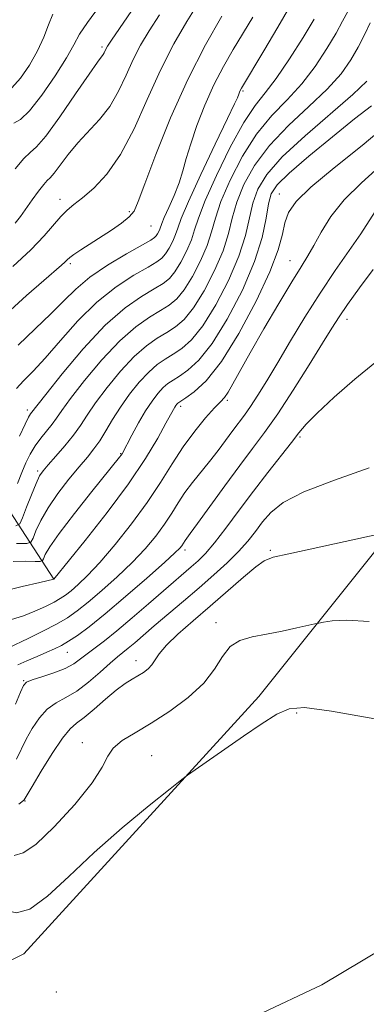
# Model space of a CAD drawing. Extents: x 2064800 to 2067700, y 337300 to 340200.
# Drawn here: x 2065131 to 2065202, y 338142 to 338343 of the extents above; entities that cross this region are included whole.
import ezdxf

# ---------------------------------------------------------------- set-up
doc = ezdxf.new("R2010")
doc.units = 0
doc.header["$MEASUREMENT"] = 0
for name, color, linetype, lineweight in [('DTM HARD BREAKLINE', 7, 'Continuous', 0), ('DTM SPOT ELEVATION', 2, 'Continuous', 13), ('INDEX CONTOUR', 41, 'Continuous', 13), ('INTERMEDIATE CONTOUR', 44, 'Continuous', 0)]:
    doc.layers.add(name, color=color, linetype=linetype, lineweight=lineweight)

msp = doc.modelspace()

# ---------------------------------------------------------------- linework, layer by layer
at = {"layer": 'DTM HARD BREAKLINE'}
for points in [[(2065132.24, 338151.88, 1374.92), (2065180.29, 338204.37, 1373.59), (2065218.96, 338252.71, 1368.44), (2065254.05, 338306.04, 1366.64), (2065292.74, 338359.76, 1365.25), (2065334.08, 338431.82, 1364.89), (2065365.37, 338482.97, 1368.38), (2065391.4, 338510.21, 1371.21), (2065415.37, 338521.1, 1371.47), (2065450.799, 338537.613, 1369.585)], [(2065138.42, 338228.33, 1358.01), (2065123.62, 338250.97, 1345.42), (2065083.676, 338247.919, 1335.609)], [(2065132.24, 338151.88, 1374.92), (2065083.8, 338127.83, 1374.05), (2065020.99, 338069.73, 1372.19), (2065000, 338050.993, 1371.827)]]:
    msp.add_polyline3d(points, dxfattribs=at)
at = {"layer": 'DTM SPOT ELEVATION'}
for p in [(2065148.25, 338336.96, 1335.7), (2065177, 338327.98, 1346.2), (2065184.43, 338306.92, 1357.2), (2065139.63, 338305.86, 1339.4), (2065153.78, 338303.36, 1341.7), (2065158.25, 338300.39, 1342.9), (2065141.79, 338292.75, 1342.3), (2065186.64, 338293.34, 1359.2), (2065198.31, 338281.35, 1364.6), (2065173.82, 338264.81, 1360.3), (2065133.01, 338262.84, 1347.6), (2065164.28, 338263.6, 1358.4), (2065188.68, 338257.37, 1366.2), (2065152.05, 338253.93, 1355.9), (2065135.06, 338250.41, 1351.7), (2065165.21, 338234.27, 1364.4), (2065182.62, 338234.23, 1369.8), (2065171.49, 338219.48, 1371.5), (2065141.17, 338213.42, 1364.8), (2065155.18, 338211.72, 1369.4), (2065132.26, 338207.62, 1365.9), (2065188.03, 338201.04, 1374.2), (2065144.22, 338194.98, 1371.4), (2065158.38, 338192.34, 1373.1), (2065132.53, 338183.08, 1370.1), (2065138.93, 338144.07, 1375.8)]:
    msp.add_point(p, dxfattribs=at)
at = {"layer": 'INDEX CONTOUR'}
for points in [[(2065167.917, 338345.976, 1340), (2065165.544, 338342.168, 1340), (2065162.895, 338337.564, 1340), (2065160.152, 338332.206, 1340), (2065157.451, 338326.241, 1340), (2065154.768, 338320.27, 1340), (2065152.033, 338315.002, 1340), (2065149.231, 338310.986, 1340), (2065146.557, 338308.121, 1340), (2065144.263, 338306.143, 1340), (2065142.509, 338304.77, 1340), (2065141.119, 338303.643, 1340), (2065139.826, 338302.383, 1340), (2065136.411, 338298.403, 1340), (2065133.672, 338295.535, 1340), (2065130.024, 338292.133, 1340)], [(2065198.447, 338344.212, 1350), (2065197.385, 338342.218, 1350), (2065196.054, 338339.787, 1350), (2065194.173, 338336.608, 1350), (2065191.792, 338332.995, 1350), (2065189.034, 338329.414, 1350), (2065186.027, 338326.175, 1350), (2065182.909, 338322.934, 1350), (2065179.821, 338319.185, 1350), (2065176.917, 338314.63, 1350), (2065174.41, 338309.798, 1350), (2065172.529, 338305.425, 1350), (2065171.384, 338302.027, 1350), (2065170.609, 338299.236, 1350), (2065169.719, 338296.463, 1350), (2065168.361, 338293.306, 1350), (2065166.694, 338290.106, 1350), (2065165.007, 338287.391, 1350), (2065163.496, 338285.529, 1350), (2065161.983, 338284.254, 1350), (2065160.2, 338283.139, 1350), (2065157.924, 338281.775, 1350), (2065155.134, 338279.824, 1350), (2065151.859, 338276.965, 1350), (2065148.216, 338273.077, 1350), (2065144.679, 338268.852, 1350), (2065141.816, 338265.185, 1350), (2065140.01, 338262.726, 1350), (2065138.924, 338261.163, 1350), (2065138.039, 338259.938, 1350), (2065135.729, 338257.104, 1350), (2065134.553, 338255.513, 1350), (2065133.557, 338253.864, 1350), (2065132.69, 338252.088, 1350), (2065131.844, 338250.091, 1350), (2065130.96, 338247.861, 1350)], [(2065205.553, 338313.103, 1360), (2065201.247, 338309.24, 1360), (2065197.67, 338305.756, 1360), (2065194.971, 338302.339, 1360), (2065192.996, 338299.143, 1360), (2065191.514, 338296.433, 1360), (2065190.269, 338294.297, 1360), (2065188.891, 338292.1, 1360), (2065186.985, 338289.025, 1360), (2065184.32, 338284.56, 1360), (2065181.309, 338279.404, 1360), (2065178.531, 338274.558, 1360), (2065174.976, 338268.2, 1360), (2065173.973, 338266.484, 1360), (2065173.223, 338265.42, 1360), (2065172.419, 338264.53, 1360), (2065171.222, 338263.28, 1360), (2065169.405, 338261.26, 1360), (2065167.165, 338258.553, 1360), (2065164.804, 338255.363, 1360), (2065162.532, 338251.86, 1360), (2065160.18, 338248.064, 1360), (2065157.48, 338243.958, 1360), (2065154.286, 338239.605, 1360), (2065150.915, 338235.387, 1360), (2065147.8, 338231.766, 1360), (2065145.286, 338229.086, 1360), (2065143.354, 338227.233, 1360), (2065141.897, 338225.975, 1360), (2065140.774, 338225.089, 1360), (2065139.716, 338224.376, 1360), (2065138.424, 338223.644, 1360), (2065136.673, 338222.755, 1360), (2065134.541, 338221.785, 1360), (2065132.18, 338220.862, 1360), (2065129.745, 338220.071, 1360)], [(2065207.258, 338238.066, 1370), (2065186.424, 338233.53, 1370), (2065183.204, 338232.8, 1370), (2065181.36, 338232.1, 1370), (2065179.65, 338230.873, 1370), (2065177.108, 338228.725, 1370), (2065170.301, 338222.808, 1370), (2065166.82, 338219.809, 1370), (2065163.742, 338217.1, 1370), (2065161.383, 338214.837, 1370), (2065159.93, 338213.121, 1370), (2065158.44, 338210.864, 1370), (2065157.646, 338210.03, 1370), (2065156.676, 338209.292, 1370), (2065155.577, 338208.612, 1370), (2065154.366, 338207.925, 1370), (2065152.934, 338207.033, 1370), (2065151.14, 338205.71, 1370), (2065148.933, 338203.847, 1370), (2065146.611, 338201.808, 1370), (2065144.56, 338200.077, 1370), (2065143.028, 338198.926, 1370), (2065141.702, 338197.789, 1370), (2065140.133, 338195.891, 1370), (2065138.035, 338192.758, 1370), (2065135.791, 338189.128, 1370), (2065133.948, 338186.042, 1370), (2065132.341, 338183.318, 1370), (2065132.196, 338183.172, 1370), (2065131.26, 338182.438, 1370)]]:
    msp.add_polyline3d(points, dxfattribs=at)
at = {"layer": 'INTERMEDIATE CONTOUR'}
for points in [[(2065147.743, 338345.284, 1334), (2065145.245, 338341.973, 1334), (2065143.651, 338339.531, 1334), (2065142.462, 338337.385, 1334), (2065140.958, 338334.724, 1334), (2065138.644, 338331.049, 1334), (2065135.92, 338327.091, 1334), (2065133.411, 338323.893, 1334), (2065131.579, 338322.177, 1334), (2065130.228, 338321.378, 1334)], [(2065155.073, 338345.488, 1336), (2065150.153, 338338.328, 1336), (2065149.359, 338337.128, 1336), (2065149.079, 338336.628, 1336), (2065148.686, 338335.78, 1336), (2065148.455, 338335.377, 1336), (2065147.298, 338333.829, 1336), (2065145.609, 338331.424, 1336), (2065142.834, 338327.356, 1336), (2065139.596, 338322.665, 1336), (2065136.733, 338318.74, 1336), (2065134.837, 338316.55, 1336), (2065133.544, 338315.398, 1336), (2065132.25, 338314.171, 1336), (2065130.523, 338312.064, 1336)], [(2065186.607, 338345.21, 1346), (2065184.166, 338340.972, 1346), (2065181.299, 338336.158, 1346), (2065176.708, 338328.544, 1346), (2065176.464, 338328.09, 1346), (2065176.297, 338327.715, 1346), (2065176.149, 338327.339, 1346), (2065175.879, 338326.579, 1346), (2065175.316, 338325.323, 1346), (2065173.892, 338322.32, 1346), (2065171.373, 338317.093, 1346), (2065168.408, 338310.899, 1346), (2065165.869, 338305.43, 1346), (2065164.395, 338301.947, 1346), (2065163.697, 338299.992, 1346), (2065163.258, 338298.676, 1346), (2065162.666, 338297.297, 1346), (2065161.938, 338295.9, 1346), (2065161.2, 338294.713, 1346), (2065160.486, 338293.871, 1346), (2065159.445, 338293.102, 1346), (2065157.634, 338292.038, 1346), (2065154.758, 338290.366, 1346), (2065151.116, 338287.986, 1346), (2065147.157, 338284.851, 1346), (2065143.288, 338281.026, 1346), (2065139.721, 338277.018, 1346), (2065136.629, 338273.441, 1346), (2065134.141, 338270.755, 1346), (2065132.219, 338268.79, 1346), (2065130.782, 338267.219, 1346)], [(2065172.705, 338343.222, 1342), (2065169.374, 338337.374, 1342), (2065165.74, 338330.29, 1342), (2065162.241, 338322.485, 1342), (2065159.209, 338315.005, 1342), (2065156.952, 338309.032, 1342), (2065155.624, 338305.388, 1342), (2065154.771, 338303.454, 1342), (2065153.784, 338302.254, 1342), (2065152.202, 338300.993, 1342), (2065150.159, 338299.593, 1342), (2065143.921, 338295.578, 1342), (2065142.5, 338294.62, 1342), (2065141.626, 338293.962, 1342), (2065141.099, 338293.489, 1342), (2065140.648, 338293.043, 1342), (2065139.972, 338292.429, 1342), (2065136.357, 338289.303, 1342), (2065132.809, 338286.206, 1342), (2065128.737, 338282.471, 1342)], [(2065138.205, 338343.616, 1332), (2065137.302, 338341.444, 1332), (2065136.321, 338338.923, 1332), (2065135.074, 338336.133, 1332), (2065133.445, 338333.215, 1332), (2065131.606, 338330.559, 1332), (2065129.805, 338328.619, 1332)], [(2065159.944, 338343.477, 1338), (2065157.848, 338340.248, 1338), (2065156.128, 338337.346, 1338), (2065154.616, 338334.417, 1338), (2065153.155, 338331.212, 1338), (2065151.602, 338327.917, 1338), (2065149.82, 338324.823, 1338), (2065147.728, 338322.141, 1338), (2065143.271, 338317.404, 1338), (2065141.298, 338315.013, 1338), (2065138.437, 338311.163, 1338), (2065137.646, 338310.247, 1338), (2065137.043, 338309.672, 1338), (2065136.316, 338308.892, 1338), (2065135.245, 338307.512, 1338), (2065133.959, 338305.741, 1338), (2065131.548, 338302.361, 1338), (2065130.473, 338300.976, 1338)], [(2065179.024, 338343.017, 1344), (2065175.033, 338336.43, 1344), (2065173.041, 338332.959, 1344), (2065171.102, 338329.19, 1344), (2065169.263, 338325.07, 1344), (2065167.635, 338320.931, 1344), (2065166.345, 338317.204, 1344), (2065165.453, 338314.184, 1344), (2065164.756, 338311.637, 1344), (2065163.985, 338309.197, 1344), (2065162.961, 338306.621, 1344), (2065161.861, 338304.157, 1344), (2065160.954, 338302.178, 1344), (2065160.43, 338300.942, 1344), (2065160.027, 338299.782, 1344), (2065159.817, 338299.292, 1344), (2065159.558, 338298.797, 1344), (2065159.297, 338298.376, 1344), (2065158.982, 338298.042, 1344), (2065158.176, 338297.526, 1344), (2065153.209, 338294.704, 1344), (2065149.377, 338292.405, 1344), (2065145.718, 338289.937, 1344), (2065142.851, 338287.553, 1344), (2065140.408, 338285.132, 1344), (2065137.78, 338282.461, 1344), (2065134.554, 338279.395, 1344), (2065131.103, 338276.071, 1344)], [(2065203.027, 338341.868, 1352), (2065201.833, 338339.448, 1352), (2065200.55, 338336.928, 1352), (2065199.051, 338334.308, 1352), (2065197.056, 338331.484, 1352), (2065194.251, 338328.331, 1352), (2065190.489, 338324.765, 1352), (2065186.309, 338320.888, 1352), (2065182.421, 338316.844, 1352), (2065179.392, 338312.782, 1352), (2065177.225, 338308.864, 1352), (2065175.776, 338305.252, 1352), (2065174.854, 338302.017, 1352), (2065174.061, 338298.852, 1352), (2065172.95, 338295.357, 1352), (2065171.209, 338291.311, 1352), (2065169.073, 338287.209, 1352), (2065166.91, 338283.729, 1352), (2065165.001, 338281.358, 1352), (2065163.252, 338279.83, 1352), (2065161.482, 338278.689, 1352), (2065159.529, 338277.507, 1352), (2065157.324, 338275.968, 1352), (2065154.816, 338273.782, 1352), (2065152.031, 338270.802, 1352), (2065149.27, 338267.455, 1352), (2065146.907, 338264.317, 1352), (2065145.185, 338261.803, 1352), (2065143.822, 338259.718, 1352), (2065142.406, 338257.713, 1352), (2065140.656, 338255.55, 1352), (2065138.81, 338253.435, 1352), (2065137.236, 338251.686, 1352), (2065136.19, 338250.477, 1352), (2065135.468, 338249.391, 1352), (2065134.751, 338247.873, 1352), (2065133.817, 338245.575, 1352), (2065132.817, 338242.995, 1352), (2065131.999, 338240.841, 1352), (2065131.45, 338239.644, 1352), (2065130.61, 338239.213, 1352)], [(2065191.555, 338342.645, 1348), (2065189.296, 338338.908, 1348), (2065186.527, 338334.504, 1348), (2065183.817, 338330.498, 1348), (2065181.566, 338327.585, 1348), (2065179.51, 338324.98, 1348), (2065177.221, 338321.526, 1348), (2065174.441, 338316.478, 1348), (2065171.596, 338310.732, 1348), (2065169.283, 338305.599, 1348), (2065167.914, 338302.037, 1348), (2065167.156, 338299.62, 1348), (2065166.489, 338297.569, 1348), (2065165.513, 338295.302, 1348), (2065164.315, 338293.003, 1348), (2065163.104, 338291.052, 1348), (2065161.991, 338289.7, 1348), (2065160.713, 338288.678, 1348), (2065158.917, 338287.588, 1348), (2065156.318, 338286.042, 1348), (2065152.945, 338283.679, 1348), (2065148.902, 338280.145, 1348), (2065144.4, 338275.35, 1348), (2065140.089, 338270.248, 1348), (2065136.725, 338266.052, 1348), (2065133.639, 338262.071, 1348), (2065133.24, 338261.387, 1348), (2065132.515, 338259.943, 1348), (2065131.394, 338257.539, 1348)], [(2065202.321, 338329.975, 1354), (2065199.468, 338327.247, 1354), (2065189.708, 338318.842, 1354), (2065185.02, 338314.503, 1354), (2065181.868, 338310.934, 1354), (2065180.04, 338307.929, 1354), (2065179.023, 338305.078, 1354), (2065177.514, 338298.468, 1354), (2065176.181, 338294.251, 1354), (2065174.058, 338289.315, 1354), (2065171.451, 338284.312, 1354), (2065168.814, 338280.067, 1354), (2065166.505, 338277.187, 1354), (2065164.521, 338275.407, 1354), (2065162.765, 338274.239, 1354), (2065161.135, 338273.24, 1354), (2065159.513, 338272.113, 1354), (2065157.774, 338270.6, 1354), (2065155.846, 338268.527, 1354), (2065153.86, 338266.06, 1354), (2065151.998, 338263.45, 1354), (2065150.396, 338260.92, 1354), (2065149.017, 338258.598, 1354), (2065147.778, 338256.584, 1354), (2065146.579, 338254.902, 1354), (2065145.242, 338253.258, 1354), (2065143.572, 338251.28, 1354), (2065141.47, 338248.719, 1354), (2065139.22, 338245.803, 1354), (2065137.202, 338242.888, 1354), (2065135.712, 338240.286, 1354), (2065134.727, 338238.171, 1354), (2065134.136, 338236.678, 1354), (2065133.725, 338235.88, 1354), (2065132.853, 338235.596, 1354), (2065130.774, 338235.588, 1354)], [(2065203.257, 338324.929, 1356), (2065199.842, 338322.255, 1356), (2065195.294, 338318.62, 1356), (2065190.465, 338314.661, 1356), (2065186.432, 338311.203, 1356), (2065183.992, 338308.803, 1356), (2065182.81, 338306.96, 1356), (2065182.27, 338304.905, 1356), (2065181.794, 338301.996, 1356), (2065180.966, 338298.085, 1356), (2065179.412, 338293.145, 1356), (2065176.905, 338287.32, 1356), (2065173.83, 338281.415, 1356), (2065170.718, 338276.405, 1356), (2065168.01, 338273.016, 1356), (2065165.79, 338270.982, 1356), (2065164.047, 338269.789, 1356), (2065162.741, 338268.973, 1356), (2065161.702, 338268.258, 1356), (2065160.731, 338267.418, 1356), (2065159.663, 338266.256, 1356), (2065158.464, 338264.69, 1356), (2065157.131, 338262.664, 1356), (2065155.702, 338260.218, 1356), (2065154.349, 338257.746, 1356), (2065152.321, 338253.939, 1356), (2065152.127, 338253.637, 1356), (2065151.833, 338253.252, 1356), (2065146.144, 338246.21, 1356), (2065142.583, 338241.735, 1356), (2065139.477, 338237.686, 1356), (2065137.557, 338234.933, 1356), (2065136.631, 338233.339, 1356), (2065136.273, 338232.514, 1356), (2065136.067, 338232.114, 1356), (2065135.63, 338231.973, 1356), (2065134.588, 338231.968, 1356), (2065132.68, 338231.984, 1356), (2065130.1, 338231.925, 1356)], [(2065206.876, 338321.498, 1358), (2065201.393, 338316.848, 1358), (2065195.688, 338312.286, 1358), (2065190.909, 338308.348, 1358), (2065187.905, 338305.402, 1358), (2065186.344, 338303.135, 1358), (2065185.602, 338301.07, 1358), (2065185.07, 338298.717, 1358), (2065184.222, 338295.561, 1358), (2065182.546, 338291.073, 1358), (2065179.725, 338285.038, 1358), (2065176.205, 338278.482, 1358), (2065172.62, 338272.743, 1358), (2065169.515, 338268.845, 1358), (2065167.059, 338266.558, 1358), (2065165.329, 338265.339, 1358), (2065163.891, 338264.403, 1358), (2065163.689, 338264.236, 1358), (2065163.511, 338264.043, 1358), (2065163.311, 338263.782, 1358), (2065163.089, 338263.444, 1358), (2065162.807, 338262.956, 1358), (2065161.286, 338260.143, 1358), (2065159.614, 338257.112, 1358), (2065157.116, 338252.947, 1358), (2065153.657, 338247.785, 1358), (2065149.289, 338241.917, 1358), (2065144.816, 338236.242, 1358), (2065138.409, 338228.351, 1358), (2065135.528, 338227.685, 1358), (2065131.928, 338226.833, 1358), (2065127.604, 338225.743, 1358)], [(2065204.038, 338303.372, 1362), (2065201.107, 338298.835, 1362), (2065198.754, 338295.423, 1362), (2065195.879, 338291.301, 1362), (2065192.764, 338286.675, 1362), (2065189.673, 338281.776, 1362), (2065186.755, 338276.941, 1362), (2065184.134, 338272.531, 1362), (2065181.906, 338268.838, 1362), (2065180.058, 338265.868, 1362), (2065178.55, 338263.559, 1362), (2065177.317, 338261.797, 1362), (2065174.988, 338258.694, 1362), (2065171.937, 338254.572, 1362), (2065170.205, 338252.321, 1362), (2065166.743, 338248.055, 1362), (2065165.183, 338245.996, 1362), (2065163.807, 338243.93, 1362), (2065162.473, 338241.802, 1362), (2065160.994, 338239.554, 1362), (2065159.203, 338237.137, 1362), (2065157.022, 338234.537, 1362), (2065154.396, 338231.748, 1362), (2065151.347, 338228.818, 1362), (2065148.208, 338226.002, 1362), (2065145.391, 338223.609, 1362), (2065143.157, 338221.841, 1362), (2065141.165, 338220.473, 1362), (2065138.922, 338219.174, 1362), (2065136.119, 338217.712, 1362), (2065133.178, 338216.252, 1362), (2065129.133, 338214.308, 1362)], [(2065203.646, 338291.524, 1364), (2065200.82, 338287.798, 1364), (2065198.379, 338284.412, 1364), (2065196.652, 338281.887, 1364), (2065195.175, 338279.566, 1364), (2065193.287, 338276.499, 1364), (2065190.535, 338272.061, 1364), (2065187.288, 338266.925, 1364), (2065184.116, 338262.086, 1364), (2065181.432, 338258.254, 1364), (2065178.985, 338254.971, 1364), (2065176.363, 338251.499, 1364), (2065173.316, 338247.358, 1364), (2065167.766, 338239.687, 1364), (2065166.26, 338237.63, 1364), (2065165.205, 338236.224, 1364), (2065164.507, 338235.151, 1364), (2065164.119, 338234.669, 1364), (2065163.13, 338233.687, 1364), (2065160.993, 338231.73, 1364), (2065157.408, 338228.55, 1364), (2065153.062, 338224.77, 1364), (2065148.886, 338221.242, 1364), (2065145.615, 338218.628, 1364), (2065143.198, 338216.854, 1364), (2065141.39, 338215.66, 1364), (2065139.937, 338214.805, 1364), (2065138.56, 338214.108, 1364), (2065136.971, 338213.404, 1364), (2065134.993, 338212.575, 1364), (2065132.894, 338211.682, 1364), (2065131.052, 338210.834, 1364)], [(2065203.988, 338272.464, 1366), (2065199.891, 338269.175, 1366), (2065195.682, 338265.491, 1366), (2065192.183, 338262.228, 1366), (2065189.95, 338259.952, 1366), (2065188.466, 338258.191, 1366), (2065186.948, 338256.22, 1366), (2065182.097, 338250.079, 1366), (2065179.157, 338246.288, 1366), (2065176.237, 338242.396, 1366), (2065173.528, 338238.758, 1366), (2065171.2, 338235.739, 1366), (2065169.362, 338233.586, 1366), (2065167.86, 338232.071, 1366), (2065166.478, 338230.843, 1366), (2065160.802, 338225.973, 1366), (2065157.744, 338223.316, 1366), (2065154.393, 338220.426, 1366), (2065151.256, 338217.791, 1366), (2065148.726, 338215.779, 1366), (2065145.2, 338213.109, 1366), (2065143.865, 338212.047, 1366), (2065142.468, 338211.053, 1366), (2065140.7, 338210.106, 1366), (2065138.394, 338209.201, 1366), (2065135.968, 338208.399, 1366), (2065133.983, 338207.777, 1366), (2065132.827, 338207.321, 1366), (2065132.184, 338206.642, 1366), (2065131.564, 338205.259, 1366), (2065130.557, 338202.845, 1366)], [(2065202.822, 338251.022, 1368), (2065195.739, 338248.509, 1368), (2065189.427, 338246.142, 1368), (2065185.207, 338243.976, 1368), (2065182.687, 338241.962, 1368), (2065181.046, 338240.024, 1368), (2065179.575, 338238.086, 1368), (2065177.987, 338236.087, 1368), (2065176.102, 338233.961, 1368), (2065173.785, 338231.661, 1368), (2065171.077, 338229.189, 1368), (2065168.064, 338226.56, 1368), (2065164.862, 338223.824, 1368), (2065158.911, 338218.778, 1368), (2065154.909, 338215.349, 1368), (2065153.564, 338214.22, 1368), (2065151.368, 338212.455, 1368), (2065149.906, 338211.198, 1368), (2065147.876, 338209.381, 1368), (2065145.488, 338207.327, 1368), (2065143.056, 338205.491, 1368), (2065140.837, 338204.182, 1368), (2065138.851, 338203.109, 1368), (2065137.058, 338201.834, 1368), (2065135.431, 338200.04, 1368), (2065133.988, 338197.885, 1368), (2065132.756, 338195.65, 1368), (2065130.792, 338191.631, 1368)], [(2065202.804, 338219.669, 1372), (2065198.23, 338219.963, 1372), (2065195.253, 338219.82, 1372), (2065193.498, 338219.541, 1372), (2065192.537, 338219.353, 1372), (2065191.735, 338219.185, 1372), (2065188.054, 338218.385, 1372), (2065185.015, 338217.749, 1372), (2065181.816, 338217.125, 1372), (2065178.902, 338216.573, 1372), (2065176.412, 338215.839, 1372), (2065174.402, 338214.585, 1372), (2065172.825, 338212.582, 1372), (2065171.217, 338209.996, 1372), (2065169.012, 338207.102, 1372), (2065165.83, 338204.153, 1372), (2065162.061, 338201.366, 1372), (2065158.283, 338198.936, 1372), (2065154.993, 338196.991, 1372), (2065152.376, 338195.378, 1372), (2065150.533, 338193.873, 1372), (2065149.402, 338192.215, 1372), (2065148.257, 338189.994, 1372), (2065146.207, 338186.768, 1372), (2065142.692, 338182.371, 1372), (2065138.485, 338177.762, 1372), (2065134.688, 338174.177, 1372), (2065132.103, 338172.467, 1372), (2065130.313, 338171.928, 1372)], [(2065203.969, 338199.816, 1374), (2065195.108, 338201.375, 1374), (2065189.622, 338202.117, 1374), (2065186.461, 338201.905, 1374), (2065183.948, 338200.757, 1374), (2065180.778, 338198.766, 1374), (2065177.135, 338196.31, 1374), (2065165.707, 338188.338, 1374), (2065164.533, 338187.437, 1374), (2065162.14, 338185.546, 1374), (2065157.856, 338182.13, 1374), (2065152.344, 338177.587, 1374), (2065146.598, 338172.559, 1374), (2065141.452, 338167.686, 1374), (2065137.085, 338163.616, 1374), (2065133.513, 338161.008, 1374)], [(2065200.467, 338128.484, 1376), (2065209.531, 338143.047, 1376), (2065217.16, 338155.16, 1376), (2065221.132, 338161.707, 1376), (2065220.726, 338162.85, 1376), (2065215.595, 338159.567, 1376), (2065205.817, 338153.071, 1376), (2065193.168, 338145.512, 1376), (2065179.853, 338139.272, 1376)], [(2065133.513, 338161.008, 1374), (2065130.736, 338160.255, 1374), (2065128.689, 338160.722, 1374), (2065127.287, 338161.51, 1374), (2065126.427, 338161.903, 1374), (2065125.921, 338161.894, 1374), (2065125.559, 338161.656, 1374), (2065125.178, 338161.29, 1374), (2065124.79, 338160.603, 1374), (2065124.453, 338159.326, 1374), (2065123.967, 338157.196, 1374), (2065122.095, 338153.951, 1374), (2065117.339, 338149.335, 1374), (2065108.94, 338143.365, 1374), (2065099.083, 338137.168, 1374)]]:
    msp.add_polyline3d(points, dxfattribs=at)

doc.saveas('drawing.dxf')
